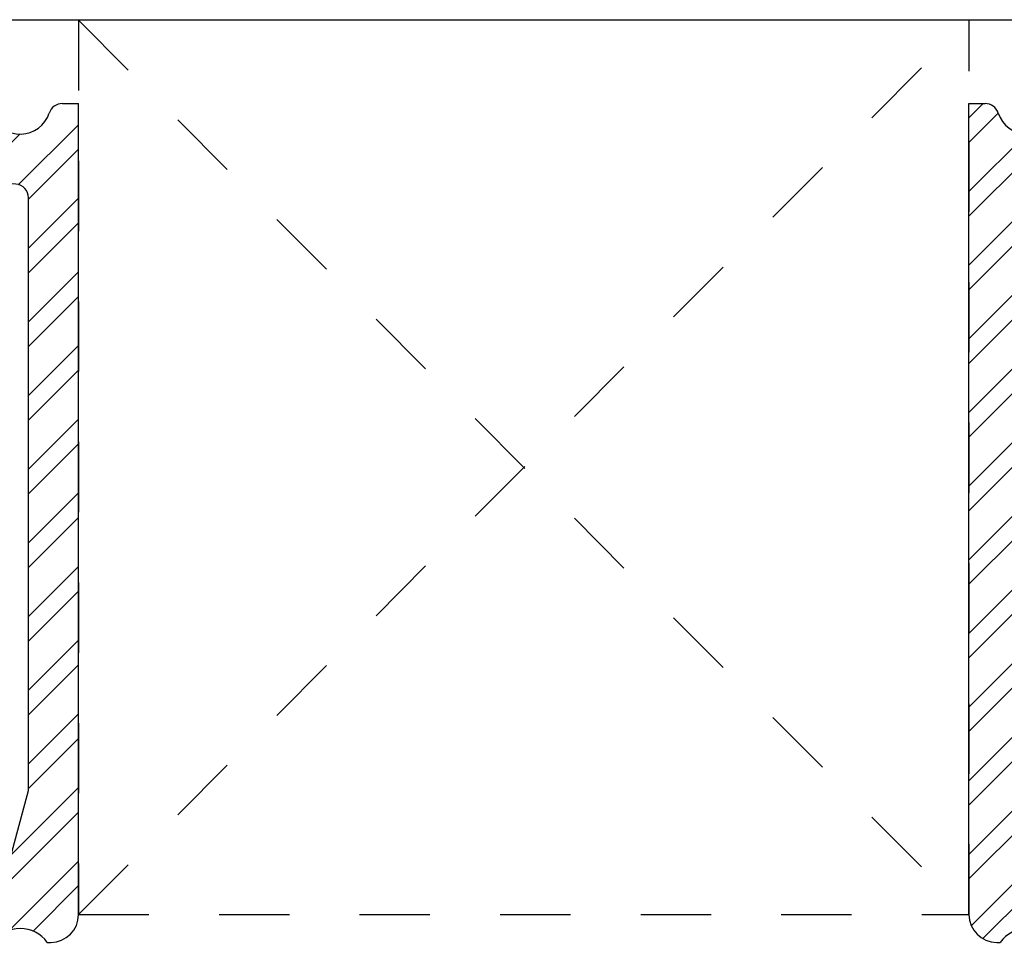
# Model space of a CAD drawing. Units: inches. Extents: x 30 to 556, y -184 to 579.
# Drawn here: x 39 to 41, y 102 to 103 of the extents above; entities that cross this region are included whole.
import ezdxf

# ---------------------------------------------------------------- set-up
doc = ezdxf.new("R2010")
doc.units = ezdxf.units.IN
doc.header["$LTSCALE"] = 0.5
doc.header["$MEASUREMENT"] = 0
doc.linetypes.add('HIDDEN2', pattern=[0.1875, 0.125, -0.0625])
doc.linetypes.add('phl_thick', pattern=[0])
for name, color, linetype in [('AF-WOODWORK', 6, 'Continuous'), ('RD-HARDWARE', 1, 'Continuous'), ('RD-HATCH', 251, 'Continuous'), ('RD-WALL', 7, 'Continuous')]:
    doc.layers.add(name, color=color, linetype=linetype)

# ---------------------------------------------------------------- blocks, each defined once
blk = doc.blocks.new('track')
at = {"layer": 'RD-HATCH'}
h = blk.add_hatch(dxfattribs=at)
h.set_pattern_fill('ANSI32', color=256, scale=5, style=0)
h.paths.add_polyline_path([(14.439, 114.764), (13.859, 114.764, 0.323589), (13.384, 114.421, -1.312754), (11.617, 115.594, 0.217276), (11.789, 115.972), (11.789, 117.764), (-1.141, 117.764, -1), (-1.181, 117.764), (-14.111, 117.764), (-14.111, 115.971, 0.216874), (-13.939, 115.594, -1.313112), (-15.706, 114.421, 0.323647), (-16.181, 114.764), (-16.761, 114.764), (-16.761, 85.564, 0.414214), (-15.761, 84.564), (-15.636, 84.564, -0.51299), (-13.686, 84.564), (-8.661, 84.564), (-8.661, 86.564), (-14.161, 87.045), (-14.961, 90.031), (-14.961, 111.368, -0.388879), (-14.504, 111.867), (-12.017, 112.084, 0.388879), (-11.561, 112.582), (-11.561, 115.264, -0.414214), (-11.061, 115.764), (-7.161, 115.764), (-7.161, 113.764, 0.414214), (-6.661, 113.264), (-6.161, 113.264, 0.414214), (-5.661, 113.764), (-5.661, 115.764), (-1.461, 115.764), (-1.161, 116.064), (-0.861, 115.764), (3.339, 115.764), (3.339, 113.764, 0.414214), (3.839, 113.264), (4.339, 113.264, 0.414214), (4.839, 113.764), (4.839, 115.764), (8.739, 115.764, -0.414214), (9.239, 115.264), (9.239, 112.582, 0.389213), (9.696, 112.084), (12.183, 111.867, -0.388879), (12.639, 111.368), (12.639, 90.031), (11.839, 87.045), (6.339, 86.564), (6.339, 84.564), (11.364, 84.564, -0.51299), (13.314, 84.564), (13.439, 84.564, 0.414214), (14.439, 85.564)])
at = {"linetype": 'phl_thick'}
for p, q in [((-14.111, 117.764), (11.789, 117.764)), ((-14.111, 115.971), (-14.111, 117.764)), ((-1.176, 117.754), (-1.163, 117.777)), ((-1.176, 117.754), (-1.17, 117.754)), ((-1.173, 117.777), (-1.168, 117.777)), ((-1.173, 117.772), (-1.173, 117.777)), ((-1.173, 117.772), (-1.168, 117.772)), ((-1.17, 117.754), (-1.167, 117.759)), ((-1.168, 117.772), (-1.168, 117.777)), ((-1.167, 117.759), (-1.155, 117.759)), ((-1.165, 117.763), (-1.161, 117.771)), ((-1.165, 117.763), (-1.156, 117.763)), ((-1.163, 117.777), (-1.159, 117.777)), ((-1.156, 117.763), (-1.161, 117.771)), ((-1.146, 117.754), (-1.159, 117.777)), ((-1.152, 117.754), (-1.155, 117.759)), ((-1.154, 117.777), (-1.148, 117.777)), ((-1.154, 117.772), (-1.154, 117.777)), ((-1.154, 117.772), (-1.148, 117.772)), ((-1.152, 117.754), (-1.146, 117.754)), ((-1.148, 117.772), (-1.148, 117.777)), ((11.789, 115.971), (11.789, 117.764)), ((-1.461, 115.764), (-1.161, 116.064)), ((-0.861, 115.764), (-1.161, 116.064)), ((-11.061, 115.764), (-7.161, 115.764)), ((-7.161, 113.764), (-7.161, 115.764)), ((-5.661, 115.764), (-1.461, 115.764)), ((-5.661, 113.764), (-5.661, 115.764)), ((-0.861, 115.764), (3.339, 115.764)), ((3.339, 113.764), (3.339, 115.764)), ((4.839, 115.764), (8.739, 115.764)), ((4.839, 113.764), (4.839, 115.764)), ((-11.561, 112.582), (-11.561, 115.264)), ((9.239, 112.582), (9.239, 115.264)), ((-16.761, 114.764), (-16.181, 114.764)), ((-16.761, 85.564), (-16.761, 114.764)), ((13.859, 114.764), (14.439, 114.764)), ((14.439, 85.564), (14.439, 114.764)), ((-6.661, 113.264), (-6.161, 113.264)), ((3.839, 113.264), (4.339, 113.264)), ((-14.504, 111.867), (-12.017, 112.084)), ((12.183, 111.867), (9.696, 112.084)), ((-14.961, 90.031), (-14.961, 111.368)), ((12.639, 90.031), (12.639, 111.368)), ((-14.161, 87.045), (-14.961, 90.031)), ((11.839, 87.045), (12.639, 90.031)), ((-8.661, 86.564), (-14.161, 87.045)), ((6.339, 86.564), (11.839, 87.045)), ((-8.661, 84.564), (-8.661, 86.564)), ((6.339, 84.564), (6.339, 86.564)), ((-15.761, 84.564), (-15.636, 84.564)), ((-13.686, 84.564), (-8.661, 84.564)), ((6.339, 84.564), (11.364, 84.564)), ((13.314, 84.564), (13.439, 84.564))]:
    blk.add_line(p, q, dxfattribs=at)
blk.add_circle((-1.161, 117.764), 0.02, dxfattribs=at)
for centre, radius, start, end in [((-13.611, 115.971), 0.5, 180, 228.9855), ((11.289, 115.971), 0.5, 311.0145, 0), ((-14.661, 114.764), 1.1, 198.21, 48.9855), ((-11.061, 115.264), 0.5, 90, 180), ((8.739, 115.264), 0.5, 0, 90), ((12.339, 114.764), 1.1, 131.0145, 341.79), ((-16.181, 114.264), 0.5, 18.21, 90.0001), ((13.859, 114.264), 0.5, 90, 161.79), ((-6.661, 113.764), 0.5, 180, 270), ((-6.161, 113.764), 0.5, 270, 0), ((3.839, 113.764), 0.5, 180, 270), ((4.339, 113.764), 0.5, 270, 0), ((-12.061, 112.582), 0.5, 275, 0), ((9.739, 112.582), 0.5, 180, 265), ((-14.461, 111.368), 0.5, 94.9999, 180), ((12.139, 111.368), 0.5, 0, 84.9999), ((-15.761, 85.564), 1, 180, 270), ((13.439, 85.564), 1, 270, 0), ((-14.661, 83.864), 1.2, 35.6853, 144.3147), ((12.339, 83.864), 1.2, 35.6853, 144.3147)]:
    blk.add_arc(centre, radius, start, end, dxfattribs=at)

msp = doc.modelspace()

# ---------------------------------------------------------------- linework, layer by layer
at = {"layer": 'AF-WOODWORK', "linetype": 'HIDDEN2'}
for p, q in [((39.5396, 103.0841), (40.8067, 101.8116)), ((39.5396, 101.8116), (40.8067, 103.0841))]:
    msp.add_line(p, q, dxfattribs=at)
msp.add_lwpolyline([(39.5396, 101.8116), (40.8067, 101.8116), (40.8067, 103.0841), (39.5396, 103.0841)], close=True, dxfattribs=at)
at = {"layer": 'RD-WALL'}
msp.add_line((47.7722, 103.0841), (29.8199, 103.0841), dxfattribs=at)

# ---------------------------------------------------------------- block references
at = {"layer": 'RD-HARDWARE', "xscale": 0.0395175016918007, "yscale": 0.0395175016918007, "zscale": 0.0395175016918007}
for p in [(38.969, 98.4303), (41.469, 98.4303)]:
    msp.add_blockref('track', p, dxfattribs=at)

doc.saveas('drawing.dxf')
